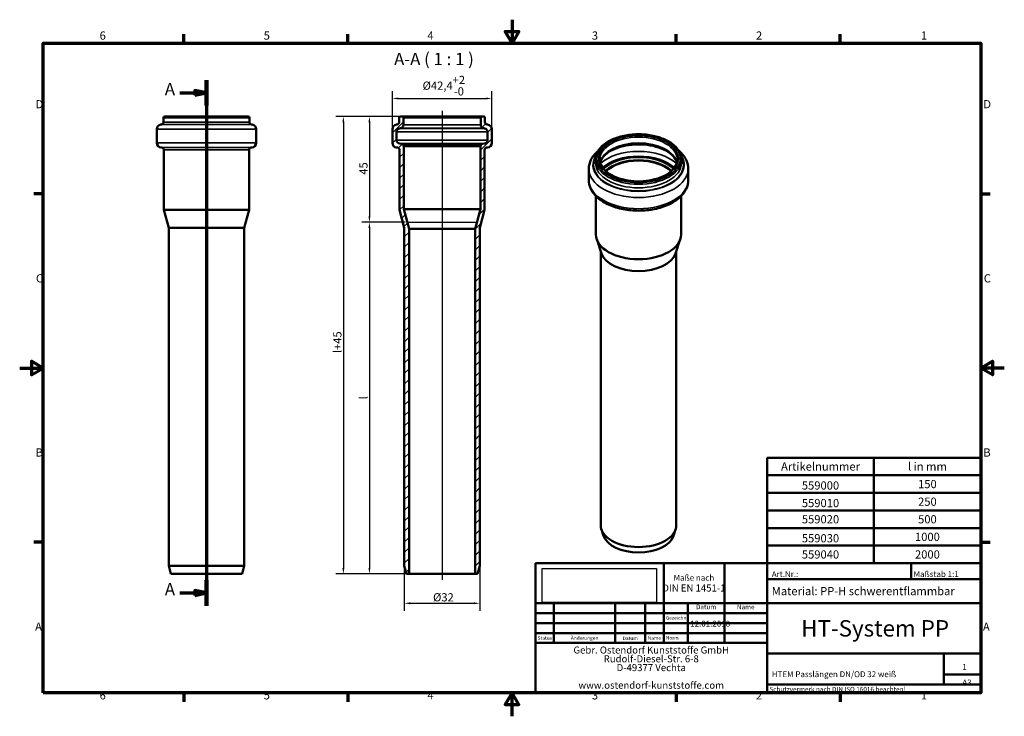
# Model space of a CAD drawing. Units: millimetres. Extents: x 0 to 420, y 0 to 297.
import ezdxf
from ezdxf.enums import TextEntityAlignment as Align

# ---------------------------------------------------------------- set-up
doc = ezdxf.new("R2018")
doc.units = ezdxf.units.MM
for name, color, linetype, lineweight in [('Bemaßung (ISO)', 7, 'Continuous', 25), ('Mittellinie (ISO)', 7, 'Continuous', 25), ('Rahmen (ISO)', 7, 'Continuous', 70), ('Schnittlinie (ISO)', 7, 'Continuous', 70), ('Schraffur (ISO)', 7, 'Continuous', 18), ('Sichtbar (ISO)', 7, 'Continuous', 50), ('Sichtbar schmal (ISO)', 7, 'Continuous', 35), ('Skizziergeometrie (ISO)', 7, 'Continuous', 25), ('Symbol (ISO)', 7, 'Continuous', 25), ('Titel (ISO)', 7, 'Continuous', 50)]:
    doc.layers.add(name, color=color, linetype=linetype, lineweight=lineweight)
doc.styles.add('Bezeichnungstext (DIN)', font='isocpeur.ttf')
doc.styles.add('Notiztext (DIN)', font='isocpeur.ttf')
doc.styles.get("Standard").update_dxf_attribs({"font": 'isocpeur.ttf'})
doc.styles.add('Textstil15', font='isocpeur.ttf')
doc.styles.add('Textstil16', font='isocpeur.ttf')
doc.dimstyles.new('Standard (DIN)', dxfattribs={"dimtxt": 3.5, "dimasz": 2.5, "dimexe": 3.175, "dimexo": 0.8, "dimgap": 0.8, "dimtad": 1, "dimrnd": 1e-08, "dimtxsty": 'Notiztext (DIN)', "dimcen": 0.09, "dimdle": 10, "dimclrd": 256, "dimclre": 256, "dimclrt": 256, "dimadec": 0, "dimazin": 2, "dimtfac": 1, "dimtmove": 0, "dimatfit": 3, "dimfxl": 1, "dimtolj": 1, "dimlwd": -1, "dimlwe": -1, "dimarcsym": 0})
picture_1 = doc.add_image_def('image1.bmp', size_in_pixel=(300, 90))

# ---------------------------------------------------------------- blocks, each defined once
blk = doc.blocks.new('Ränder Vorgaberahmen')
at = {"layer": 'Rahmen (ISO)'}
for p, q in [((70, 287), (70, 290.9)), ((140, 287), (140, 290.9)), ((280, 287), (280, 290.9)), ((350, 287), (350, 290.9)), ((10, 222.75), (6.1, 222.75)), ((410, 222.75), (413.9, 222.75)), ((10, 74.25), (6.1, 74.25)), ((410, 74.25), (413.9, 74.25)), ((70, 10), (70, 6.1)), ((140, 10), (140, 6.1)), ((280, 10), (280, 6.1)), ((350, 10), (350, 6.1))]:
    blk.add_line(p, q, dxfattribs=at)
at = {"layer": 'Rahmen (ISO)', "flags": 128}
for points in [[(210, 297), (210, 287), (207.11, 292), (212.89, 292), (210, 287)], [(10, 10), (10, 287), (410, 287), (410, 10), (10, 10)], [(0, 148.5), (10, 148.5), (5, 151.39), (5, 145.61), (10, 148.5)], [(420, 148.5), (410, 148.5), (415, 151.39), (415, 145.61), (410, 148.5)], [(210, 0), (210, 10), (207.11, 5), (212.89, 5), (210, 10)]]:
    blk.add_lwpolyline(points, dxfattribs=at)
at = {"layer": 'Rahmen (ISO)', "char_height": 3.5, "attachment_point": 7, "style": 'Notiztext (DIN)'}
for s, insert in [('6', (34.08, 287.4)), ('5', (104.08, 287.4)), ('4', (173.9, 287.4)), ('3', (244.08, 287.4)), ('2', (314.08, 287.4)), ('1', (384.42, 287.4)), ('D', (6.75, 258.13)), ('D', (411.05, 258.13)), ('C', (6.93, 183.88)), ('C', (411.23, 183.88)), ('B', (6.75, 109.63)), ('B', (411.05, 109.63)), ('A', (6.58, 35.38)), ('A', (410.88, 35.38)), ('6', (34.08, 6.1)), ('5', (104.08, 6.1)), ('4', (173.9, 6.1)), ('3', (244.08, 6.1)), ('2', (314.08, 6.1)), ('1', (384.42, 6.1))]:
    blk.add_mtext(s, dxfattribs=dict(at, insert=insert))
blk = doc.blocks.new('Schriftfelder Ostendorf HT')
at = {"layer": 'Titel (ISO)'}
for p, q in [((198.57, 193.98), (198.57, 201.48)), ((198.57, 201.48), (289.77, 201.48)), ((244.17, 201.48), (244.17, 156.48)), ((289.77, 201.48), (289.77, 193.98)), ((198.57, 186.48), (198.57, 193.98)), ((198.57, 193.98), (289.77, 193.98)), ((289.77, 193.98), (289.77, 186.48)), ((198.57, 178.98), (198.57, 186.48)), ((198.57, 186.48), (289.77, 186.48)), ((289.77, 186.48), (289.77, 178.98)), ((198.57, 171.48), (198.57, 178.98)), ((198.57, 178.98), (289.77, 178.98)), ((289.77, 178.98), (289.77, 171.48)), ((198.57, 163.98), (198.57, 171.48)), ((198.57, 171.48), (289.77, 171.48)), ((289.77, 171.48), (289.77, 163.98)), ((198.57, 156.48), (198.57, 163.98)), ((198.57, 163.98), (289.77, 163.98)), ((289.77, 163.98), (289.77, 156.48)), ((289.77, 156.48), (99.77, 156.48)), ((99.77, 156.48), (99.77, 101.23)), ((154.51, 122.48), (154.51, 156.48)), ((180.37, 139.48), (180.37, 156.48)), ((198.57, 101.23), (198.57, 156.48)), ((260.05, 156.48), (260.05, 149.73)), ((289.77, 101.23), (289.77, 156.48)), ((198.57, 149.73), (289.77, 149.73)), ((99.77, 139.48), (289.77, 139.48)), ((107.68, 122.48), (107.68, 139.48)), ((133.82, 122.48), (133.82, 139.48)), ((146.53, 122.48), (146.53, 139.48)), ((164.77, 122.48), (164.77, 139.48)), ((180.37, 122.48), (180.37, 139.48)), ((99.77, 135.23), (154.51, 135.23)), ((154.51, 135.23), (198.57, 135.23)), ((99.77, 130.98), (154.51, 130.98)), ((154.51, 130.98), (198.57, 130.98)), ((99.77, 126.73), (154.51, 126.73)), ((154.51, 126.73), (198.57, 126.73)), ((99.77, 122.48), (154.51, 122.48)), ((99.77, 122.48), (198.57, 122.48)), ((154.51, 122.48), (198.57, 122.48)), ((198.57, 117.99), (289.77, 117.99)), ((273.97, 104.76), (273.97, 117.99)), ((273.97, 109), (289.77, 109)), ((99.77, 101.23), (289.77, 101.23)), ((198.57, 104.76), (289.77, 104.76))]:
    blk.add_line(p, q, dxfattribs=at)
at = {"layer": 'Titel (ISO)', "style": 'Textstil16'}
for s, p in [('Datum', (172.57, 136.23)), ('Name', (189.47, 136.23))]:
    blk.add_text(s, height=2, dxfattribs=at).set_placement(p, align=Align.BOTTOM_CENTER)
at = {"layer": 'Titel (ISO)', "style": 'Textstil15'}
for s, p in [('Gezeichn.', (155.43, 131.98)), ('Norm', (155.43, 123.48))]:
    blk.add_text(s, height=1.5, dxfattribs=at).set_placement(p, align=Align.BOTTOM_LEFT)
for s, p in [('Status', (103.73, 124.6)), ('Änderungen', (120.75, 124.6)), ('Datum', (140.18, 124.48)), ('Name', (150.52, 124.6))]:
    blk.add_text(s, height=1.5, dxfattribs=at).set_placement(p, align=Align.MIDDLE_CENTER)
at = {"layer": 'Titel (ISO)', "style": 'Notiztext (DIN)'}
for s, insert, char_height, attachment_point in [('\\fISOCPEUR|b0|i0;Artikelnummer', (221.37, 197.73), 3.5, 5), ('\\fISOCPEUR|b0|i0;l in mm', (266.97, 197.73), 3.5, 5), ('\\fISOCPEUR|b0|i0;559000\\P', (221.37, 189.64), 3.5, 5), ('\\fISOCPEUR|b0|i0;150', (266.97, 190.23), 3.5, 5), ('\\fISOCPEUR|b0|i0;559010\\P', (221.37, 182.14), 3.5, 5), ('\\fISOCPEUR|b0|i0;250', (266.97, 182.73), 3.5, 5), ('\\fISOCPEUR|b0|i0;559020', (221.37, 175.23), 3.5, 5), ('\\fISOCPEUR|b0|i0;500', (266.97, 175.23), 3.5, 5), ('\\fISOCPEUR|b0|i0;559030\\P', (221.37, 167.14), 3.5, 5), ('\\fISOCPEUR|b0|i0;1000', (266.97, 167.73), 3.5, 5), ('\\fISOCPEUR|b0|i0;559040', (221.37, 160.23), 3.5, 5), ('\\fISOCPEUR|b0|i0;2000', (266.97, 160.23), 3.5, 5), ('\\fISOCPEUR|b0|i0;Material: PP-H schwerentflammbar', (200.57, 144.6), 3.5, 4), ('\\fISOCPEUR|b0|i0;\\H7.0000;HT-System PP', (244.67, 128.73), 7, 5), ('\\fISOCPEUR|b0|i0;\\H3.0000;Gebr. Ostendorf Kunststoffe GmbH', (149.17, 120.98), 3, 2), ('\\fISOCPEUR|b0|i0;\\H3.0000;Rudolf-Diesel-Str. 6-8', (149.17, 117.23), 3, 2), ('\\fISOCPEUR|b0|i0;\\H3.0000;D-49377 Vechta', (149.17, 113.48), 3, 2), ('\\fISOCPEUR|b0|i0;\\H3.0000;www.ostendorf-kunststoffe.com', (149.17, 105.98), 3, 2), ('\\fISOCPEUR|b0|i0;\\H2.0000;Schutzvermerk nach DIN ISO 16016 beachten!', (199.57, 103.76), 2, 1)]:
    blk.add_mtext(s, dxfattribs=dict(at, insert=insert, char_height=char_height, attachment_point=attachment_point))
at = {"layer": 'Titel (ISO)', "insert": (167.37, 147.98), "char_height": 3.5, "attachment_point": 5, "line_spacing_factor": 0.987666, "style": 'Notiztext (DIN)'}
blk.add_mtext('\\pxsm0.94;\\fISOCPEUR|b0|i0;\\H2.5000;Maße nach \\fISOCPEUR|b0|i0;\\H3.0000;\\P\\fISOCPEUR|b0|i0;\\H3.0000;DIN EN 1451-1', dxfattribs=at)
at = {"layer": 'Titel (ISO)', "lineweight": 30, "flags": 104}
for tag, p in [('Art.Nr.:', (200.57, 153.1)), ('Maßstab', (261.05, 153.1)), ('BAUTEILNUMMER', (200.57, 110.41))]:
    blk.add_attdef(tag, text='', height=3.5, dxfattribs=at).set_placement(p, align=Align.MIDDLE_LEFT)
for tag, p in [('KONTROLLDATUM', (165.77, 127.73)), ('ERSTELLUNGSDATUM', (165.77, 131.98)), ('KONTROLLIERT_VON', (181.37, 127.73)), ('GENEHM.DAT._KONSTR.', (165.77, 123.48)), ('KONSTR._GEN._VON', (181.37, 123.48))]:
    blk.add_attdef(tag, text='', height=2, dxfattribs=at).set_placement(p, align=Align.BOTTOM_LEFT)
for tag, height, p in [('Blattnummer', 5, (281.87, 113.49)), ('Blattgröße', 2.49, (281.87, 106.88))]:
    blk.add_attdef(tag, text='', height=height, dxfattribs=at).set_placement(p, align=Align.MIDDLE_CENTER)
image = blk.add_image(picture_1, insert=(102.7, 139.68), size_in_units=(48.74, 14.62))
image.dxf.flags = 7
blk = doc.blocks.new('2DTransSchnitt0')
at = {"layer": 'Schnittlinie (ISO)', "linetype": 'Continuous'}
for p, q in [((79.68, 271.21), (79.68, 47.16)), ((68.31, 265.81), (74.68, 265.81)), ((79.68, 265.81), (74.68, 266.81)), ((74.68, 266.81), (74.68, 264.81)), ((74.68, 265.81), (79.68, 265.81)), ((74.68, 264.81), (79.68, 265.81)), ((68.31, 52.57), (74.68, 52.57)), ((79.68, 52.57), (74.68, 53.57)), ((74.68, 53.57), (74.68, 51.57)), ((74.68, 52.57), (79.68, 52.57)), ((74.68, 51.57), (79.68, 52.57))]:
    blk.add_line(p, q, dxfattribs=at)
at = {"layer": 'Schnittlinie (ISO)', "linetype": 'Continuous', "lineweight": 140}
for p, q in [((79.68, 271.21), (79.68, 260.41)), ((79.68, 57.97), (79.68, 47.16))]:
    blk.add_line(p, q, dxfattribs=at)
at = {"layer": 'Schnittlinie (ISO)', "linetype": 'Continuous', "flags": 128}
for points in [[(74.68, 264.81), (79.68, 265.81), (74.68, 266.81), (74.68, 264.81)], [(74.68, 51.57), (79.68, 52.57), (74.68, 53.57), (74.68, 51.57)]]:
    blk.add_lwpolyline(points, dxfattribs=at)
at = {"layer": 'Schnittlinie (ISO)'}
for points in [[(74.68, 264.81), (79.68, 265.81), (74.68, 266.81), (74.68, 264.81)], [(74.68, 51.57), (79.68, 52.57), (74.68, 53.57), (74.68, 51.57)]]:
    blk.add_solid(points, dxfattribs=at)
at = {"layer": 'Schnittlinie (ISO)', "char_height": 5.25, "attachment_point": 7, "style": 'Bezeichnungstext (DIN)'}
for insert in [(61.91, 263.18), (61.91, 49.94)]:
    blk.add_mtext('A', dxfattribs=dict(at, insert=insert))
blk = doc.blocks.new('*D6')
at = {"layer": 'Bemaßung (ISO)', "transparency": 16777216}
for p, q in [((162.37, 255.69), (146, 255.69)), ((149.18, 253.19), (149.18, 213.19)), ((164.49, 210.69), (146, 210.69))]:
    blk.add_line(p, q, dxfattribs=at)
for points in [[(148.76, 253.19), (149.6, 253.19), (149.18, 255.69)], [(148.76, 213.19), (149.6, 213.19), (149.18, 210.69)]]:
    blk.add_solid(points, dxfattribs=at)
at = {"layer": 'Defpoints', "color": 0, "transparency": 16777216}
for p in [(163.17, 255.69), (149.18, 210.69), (165.29, 210.69)]:
    blk.add_point(p, dxfattribs=at)
at = {"layer": 'Bemaßung (ISO)', "transparency": 16777216, "insert": (144.88, 230.91), "char_height": 3.5, "attachment_point": 1, "rotation": 90, "style": 'Notiztext (DIN)'}
blk.add_mtext('\\A1;45', dxfattribs=at)
blk = doc.blocks.new('*D7')
at = {"layer": 'Bemaßung (ISO)', "transparency": 16777216}
for p, q in [((164.49, 210.69), (146, 210.69)), ((149.18, 208.19), (149.18, 63.19)), ((165.27, 60.69), (146, 60.69))]:
    blk.add_line(p, q, dxfattribs=at)
for points in [[(148.76, 208.19), (149.6, 208.19), (149.18, 210.69)], [(148.76, 63.19), (149.6, 63.19), (149.18, 60.69)]]:
    blk.add_solid(points, dxfattribs=at)
at = {"layer": 'Defpoints', "color": 0, "transparency": 16777216}
for p in [(165.29, 210.69), (149.18, 60.69), (166.07, 60.69)]:
    blk.add_point(p, dxfattribs=at)
at = {"layer": 'Bemaßung (ISO)', "transparency": 16777216, "insert": (144.88, 134.11), "char_height": 3.5, "attachment_point": 1, "rotation": 90, "style": 'Notiztext (DIN)'}
blk.add_mtext('\\A1; \\fISOCPEUR|b0|i0;\\H3.5000;l', dxfattribs=at)
blk = doc.blocks.new('*D8')
at = {"layer": 'Bemaßung (ISO)', "transparency": 16777216}
for p, q in [((158.97, 251.13), (158.97, 266.59)), ((201.37, 251.13), (201.37, 266.59)), ((161.47, 263.41), (198.87, 263.41))]:
    blk.add_line(p, q, dxfattribs=at)
for points in [[(161.47, 263.83), (161.47, 263), (158.97, 263.41)], [(198.87, 263.83), (198.87, 263), (201.37, 263.41)]]:
    blk.add_solid(points, dxfattribs=at)
at = {"layer": 'Defpoints', "color": 0, "transparency": 16777216}
for p in [(201.37, 263.41), (158.97, 250.33), (201.37, 250.33)]:
    blk.add_point(p, dxfattribs=at)
at = {"layer": 'Bemaßung (ISO)', "transparency": 16777216, "insert": (171.86, 273.08), "char_height": 3.5, "attachment_point": 1, "style": 'Notiztext (DIN)'}
blk.add_mtext('\\A1;\\fISOCPEUR|b0|i0;\\H3.5000;Ø42,4\\S+2^ -0;', dxfattribs=at)
blk = doc.blocks.new('*D9')
at = {"layer": 'Bemaßung (ISO)', "transparency": 16777216}
for p, q in [((164.07, 63.39), (164.07, 45.01)), ((196.27, 63.39), (196.27, 45.01)), ((166.57, 48.19), (193.77, 48.19))]:
    blk.add_line(p, q, dxfattribs=at)
for points in [[(166.57, 48.6), (166.57, 47.77), (164.07, 48.19)], [(193.77, 48.6), (193.77, 47.77), (196.27, 48.19)]]:
    blk.add_solid(points, dxfattribs=at)
at = {"layer": 'Defpoints', "color": 0, "transparency": 16777216}
for p in [(164.07, 64.19), (196.27, 64.19), (196.27, 48.19)]:
    blk.add_point(p, dxfattribs=at)
at = {"layer": 'Bemaßung (ISO)', "transparency": 16777216, "insert": (176.32, 52.49), "char_height": 3.5, "attachment_point": 1, "style": 'Notiztext (DIN)'}
blk.add_mtext('\\A1;\\fISOCPEUR|b0|i0;\\H3.5000;Ø32', dxfattribs=at)
blk = doc.blocks.new('*D10')
at = {"layer": 'Bemaßung (ISO)', "transparency": 16777216}
for p, q in [((162.37, 255.69), (134.89, 255.69)), ((138.07, 253.19), (138.07, 63.19)), ((165.27, 60.69), (134.89, 60.69))]:
    blk.add_line(p, q, dxfattribs=at)
for points in [[(137.65, 253.19), (138.49, 253.19), (138.07, 255.69)], [(137.65, 63.19), (138.49, 63.19), (138.07, 60.69)]]:
    blk.add_solid(points, dxfattribs=at)
at = {"layer": 'Defpoints', "color": 0, "transparency": 16777216}
for p in [(163.17, 255.69), (138.07, 60.69), (166.07, 60.69)]:
    blk.add_point(p, dxfattribs=at)
at = {"layer": 'Bemaßung (ISO)', "transparency": 16777216, "insert": (133.77, 153.76), "char_height": 3.5, "attachment_point": 1, "rotation": 90, "style": 'Notiztext (DIN)'}
blk.add_mtext('\\A1; \\fISOCPEUR|b0|i0;\\H3.5000;l+45', dxfattribs=at)

msp = doc.modelspace()

# ---------------------------------------------------------------- hatches: boundary and pattern name
at = {"layer": 'Schraffur (ISO)'}
h = msp.add_hatch(dxfattribs=at)
h.set_pattern_fill('ANSI31', color=256, scale=25.4, style=0)
h.set_pattern_definition([(45, (0, 0), (-2.245064, 2.245064), [])])
edge = h.paths.add_edge_path()
edge.add_line((195.332, 60.687), (196.27, 64.187))
edge.add_line((196.27, 64.187), (196.27, 208.299))
edge.add_line((196.27, 208.299), (198.32, 215.95))
edge.add_line((198.32, 215.95), (198.32, 241.481))
edge.add_ellipse((199.32, 241.481), major_axis=(-1, 0), ratio=1, start_angle=275, end_angle=360, ccw=False)
edge.add_line((199.233, 242.477), (199.544, 242.505))
edge.add_ellipse((199.37, 244.497), major_axis=(0.174, -1.992), ratio=1, start_angle=0, end_angle=85)
edge.add_line((201.37, 244.497), (201.37, 250.332))
edge.add_ellipse((199.37, 250.332), major_axis=(2, 0), ratio=1, start_angle=0, end_angle=83)
edge.add_line((199.614, 252.317), (199.348, 252.35))
edge.add_ellipse((199.47, 253.342), major_axis=(-0.122, -0.993), ratio=1, start_angle=277, end_angle=360, ccw=False)
edge.add_line((198.47, 253.342), (198.47, 255.187))
edge.add_ellipse((197.97, 255.187), major_axis=(0.5, 0), ratio=1, start_angle=0, end_angle=90)
edge.add_line((197.97, 255.687), (197.17, 255.687))
edge.add_ellipse((197.17, 255.187), major_axis=(0, 0.5), ratio=1, start_angle=0, end_angle=90)
edge.add_line((196.67, 255.187), (196.67, 252.192))
edge.add_ellipse((198.17, 252.192), major_axis=(-1.5, 0), ratio=1, start_angle=0, end_angle=83)
edge.add_line((197.987, 250.703), (198.253, 250.671))
edge.add_ellipse((198.07, 249.182), major_axis=(0.183, 1.489), ratio=1, start_angle=277, end_angle=360, ccw=False)
edge.add_line((199.57, 249.182), (199.57, 245.688))
edge.add_ellipse((198.07, 245.688), major_axis=(1.5, 0), ratio=1, start_angle=275, end_angle=360, ccw=False)
edge.add_line((198.201, 244.194), (197.4, 244.124))
edge.add_ellipse((197.47, 243.327), major_axis=(-0.07, 0.797), ratio=1, start_angle=0, end_angle=85)
edge.add_line((196.67, 243.327), (196.67, 243.06))
edge.add_line((196.67, 243.06), (196.52, 243.06))
edge.add_line((196.52, 243.06), (196.52, 216.187))
edge.add_line((196.52, 216.187), (194.27, 207.79))
edge.add_line((194.27, 207.79), (194.27, 60.687))
edge.add_line((194.27, 60.687), (195.332, 60.687))
edge = h.paths.add_edge_path()
edge.add_line((164.07, 64.187), (165.008, 60.687))
edge.add_line((165.008, 60.687), (166.07, 60.687))
edge.add_line((166.07, 60.687), (166.07, 207.79))
edge.add_line((166.07, 207.79), (163.82, 216.187))
edge.add_line((163.82, 216.187), (163.82, 243.06))
edge.add_line((163.82, 243.06), (163.67, 243.06))
edge.add_line((163.67, 243.06), (163.67, 243.327))
edge.add_ellipse((162.87, 243.327), major_axis=(0.8, 0), ratio=1, start_angle=0, end_angle=85)
edge.add_line((162.94, 244.124), (162.139, 244.194))
edge.add_ellipse((162.27, 245.688), major_axis=(-0.131, -1.494), ratio=1, start_angle=275, end_angle=360, ccw=False)
edge.add_line((160.77, 245.688), (160.77, 249.182))
edge.add_ellipse((162.27, 249.182), major_axis=(-1.5, 0), ratio=1, start_angle=277, end_angle=360, ccw=False)
edge.add_line((162.087, 250.671), (162.353, 250.703))
edge.add_ellipse((162.17, 252.192), major_axis=(0.183, -1.489), ratio=1, start_angle=0, end_angle=83)
edge.add_line((163.67, 252.192), (163.67, 255.187))
edge.add_ellipse((163.17, 255.187), major_axis=(0.5, 0), ratio=1, start_angle=0, end_angle=90)
edge.add_line((163.17, 255.687), (162.37, 255.687))
edge.add_ellipse((162.37, 255.187), major_axis=(0, 0.5), ratio=1, start_angle=0, end_angle=90)
edge.add_line((161.87, 255.187), (161.87, 253.342))
edge.add_ellipse((160.87, 253.342), major_axis=(1, 0), ratio=1, start_angle=277, end_angle=360, ccw=False)
edge.add_line((160.992, 252.35), (160.726, 252.317))
edge.add_ellipse((160.97, 250.332), major_axis=(-0.244, 1.985), ratio=1, start_angle=0, end_angle=83)
edge.add_line((158.97, 250.332), (158.97, 244.497))
edge.add_ellipse((160.97, 244.497), major_axis=(-2, 0), ratio=1, start_angle=0, end_angle=85)
edge.add_line((160.796, 242.505), (161.107, 242.477))
edge.add_ellipse((161.02, 241.481), major_axis=(0.087, 0.996), ratio=1, start_angle=275, end_angle=360, ccw=False)
edge.add_line((162.02, 241.481), (162.02, 215.95))
edge.add_line((162.02, 215.95), (164.07, 208.299))
edge.add_line((164.07, 208.299), (164.07, 64.187))

# ---------------------------------------------------------------- linework, layer by layer
at = {"layer": 'Mittellinie (ISO)', "linetype": 'Continuous'}
msp.add_line((180.17, 258.187), (180.17, 58.187), dxfattribs=at)
at = {"layer": 'Sichtbar (ISO)'}
for p, q in [((60.501, 252.35), (60.236, 252.317)), ((61.38, 255.187), (61.38, 253.342)), ((61.88, 255.687), (97.48, 255.687)), ((97.98, 255.187), (97.98, 253.342)), ((98.858, 252.35), (99.123, 252.317)), ((160.992, 252.35), (160.726, 252.317)), ((161.87, 255.187), (161.87, 253.342)), ((163.17, 255.687), (162.37, 255.687)), ((163.17, 255.687), (197.17, 255.687)), ((163.67, 252.192), (163.67, 255.187)), ((196.67, 255.187), (196.67, 252.192)), ((197.97, 255.687), (197.17, 255.687)), ((198.47, 253.342), (198.47, 255.187)), ((199.614, 252.317), (199.348, 252.35)), ((58.48, 250.332), (58.48, 244.497)), ((100.88, 250.332), (100.88, 244.497)), ((158.97, 250.332), (158.97, 244.497)), ((160.77, 245.688), (160.77, 249.182)), ((162.087, 250.671), (162.353, 250.703)), ((197.987, 250.703), (198.253, 250.671)), ((199.57, 249.182), (199.57, 245.688)), ((201.37, 244.497), (201.37, 250.332)), ((162.94, 244.124), (162.139, 244.194)), ((198.201, 244.194), (197.4, 244.124)), ((60.617, 242.477), (60.305, 242.505)), ((61.53, 241.481), (61.53, 215.95)), ((97.83, 241.481), (97.83, 215.95)), ((98.742, 242.477), (99.054, 242.505)), ((160.796, 242.505), (161.107, 242.477)), ((162.02, 241.481), (162.02, 215.95)), ((163.67, 243.06), (163.67, 243.327)), ((163.82, 243.06), (163.67, 243.06)), ((163.82, 216.187), (163.82, 243.06)), ((163.82, 243.06), (196.52, 243.06)), ((196.67, 243.06), (196.52, 243.06)), ((196.52, 243.06), (196.52, 216.187)), ((196.67, 243.327), (196.67, 243.06)), ((198.32, 215.95), (198.32, 241.481)), ((199.233, 242.477), (199.544, 242.505)), ((245.671, 237.387), (245.671, 235.881)), ((282.271, 237.387), (282.271, 235.881)), ((242.771, 233.423), (242.771, 228.659)), ((285.171, 233.423), (285.171, 228.659)), ((245.821, 221.811), (245.821, 205.35)), ((282.121, 221.811), (282.121, 205.35)), ((61.53, 215.95), (97.83, 215.95)), ((63.58, 208.299), (61.53, 215.95)), ((95.78, 208.299), (97.83, 215.95)), ((162.02, 215.95), (164.07, 208.299)), ((166.07, 207.79), (163.82, 216.187)), ((163.82, 216.187), (196.52, 216.187)), ((196.52, 216.187), (194.27, 207.79)), ((196.27, 208.299), (198.32, 215.95)), ((63.58, 208.299), (95.78, 208.299)), ((63.58, 208.299), (63.58, 64.187)), ((95.78, 208.299), (95.78, 64.187)), ((164.07, 208.299), (164.07, 64.187)), ((166.07, 60.687), (166.07, 207.79)), ((166.07, 207.79), (194.27, 207.79)), ((194.27, 207.79), (194.27, 60.687)), ((196.27, 64.187), (196.27, 208.299)), ((248.163, 197.342), (246.15, 203.365)), ((279.78, 197.342), (281.793, 203.365)), ((247.871, 198.215), (247.871, 81.436)), ((280.071, 198.215), (280.071, 81.436)), ((249.084, 76.92), (248.163, 79.675)), ((278.859, 76.92), (279.78, 79.675)), ((63.58, 64.187), (95.78, 64.187)), ((64.517, 60.687), (63.58, 64.187)), ((94.842, 60.687), (95.78, 64.187)), ((164.07, 64.187), (165.008, 60.687)), ((195.332, 60.687), (196.27, 64.187)), ((64.517, 60.687), (94.842, 60.687)), ((165.008, 60.687), (166.07, 60.687)), ((166.07, 60.687), (194.27, 60.687)), ((194.27, 60.687), (195.332, 60.687))]:
    msp.add_line(p, q, dxfattribs=at)
for centre, radius, start, end in [((60.48, 250.332), 2, 97, 180), ((60.38, 253.342), 1, 277, 0), ((61.88, 255.187), 0.5, 90, 180), ((97.48, 255.187), 0.5, 0, 90), ((98.98, 253.342), 1, 180, 263), ((98.88, 250.332), 2, 0, 83), ((160.97, 250.332), 2, 97, 180), ((160.87, 253.342), 1, 277, 0), ((162.37, 255.187), 0.5, 90, 180), ((162.17, 252.192), 1.5, 277, 0), ((163.17, 255.187), 0.5, 0, 90), ((197.17, 255.187), 0.5, 90, 180), ((198.17, 252.192), 1.5, 180, 263), ((197.97, 255.187), 0.5, 0, 90), ((199.47, 253.342), 1, 180, 263), ((199.37, 250.332), 2, 0, 83), ((162.27, 249.182), 1.5, 97, 180), ((198.07, 249.182), 1.5, 0, 83), ((60.48, 244.497), 2, 180, 265), ((98.88, 244.497), 2, 275, 0), ((160.97, 244.497), 2, 180, 265), ((162.27, 245.688), 1.5, 180, 265), ((162.87, 243.327), 0.8, 0, 85), ((197.47, 243.327), 0.8, 95, 180), ((198.07, 245.688), 1.5, 275, 0), ((199.37, 244.497), 2, 275, 0), ((60.53, 241.481), 1, 0, 85), ((98.83, 241.481), 1, 95, 180), ((161.02, 241.481), 1, 0, 85), ((199.32, 241.481), 1, 95, 180)]:
    msp.add_arc(centre, radius, start, end, dxfattribs=at)
for centre, major_axis, start_param, end_param in [((263.971, 227.486), (16.5, 0), 0.5548848, 2.5867078), ((263.971, 227.486), (16.35, 0), 0.5504922, 2.5911005), ((263.971, 205.35), (18.15, 0), 3.1415927, 6.2831853), ((263.971, 199.104), (16.1, 0), 3.3322137, 6.0925643), ((263.971, 81.436), (16.1, 0), 3.1415927, 6.2831853), ((263.971, 78.579), (15.162, 0), 3.3322137, 6.0925643)]:
    msp.add_ellipse(centre, major_axis=major_axis, ratio=0.5773503, start_param=start_param, end_param=end_param, dxfattribs=at)
for points, knots in [([(245.671, 237.387), (245.671, 238.515), (245.972, 239.64), (247.14, 241.793), (248.025, 242.817), (250.303, 244.668), (251.712, 245.488), (254.896, 246.827), (256.672, 247.343), (260.406, 248.021), (262.363, 248.183), (266.265, 248.141), (268.208, 247.936), (271.892, 247.178), (273.631, 246.624), (276.731, 245.217), (278.092, 244.363), (280.286, 242.429), (281.122, 241.35), (282.057, 239.294), (282.271, 238.341), (282.271, 237.387)], [0.7853982, 0.7853982, 0.7853982, 0.7853982, 1.0890443, 1.0890443, 1.4032666, 1.4032666, 1.7269376, 1.7269376, 2.0514546, 2.0514546, 2.3751934, 2.3751934, 2.6986265, 2.6986265, 3.0224427, 3.0224427, 3.347028, 3.347028, 3.6701896, 3.6701896, 3.9269908, 3.9269908, 3.9269908, 3.9269908]), ([(247.627, 236.123), (247.795, 236.761), (248.104, 237.411), (249.184, 238.909), (250.073, 239.75), (252.291, 241.225), (253.592, 241.865), (256.513, 242.902), (258.133, 243.296), (261.532, 243.786), (263.311, 243.879), (266.834, 243.748), (268.578, 243.524), (271.836, 242.786), (273.351, 242.274), (275.99, 241.038), (277.116, 240.315), (278.893, 238.763), (279.538, 237.936), (280.105, 236.786), (280.229, 236.453), (280.316, 236.123)], [0.9364043, 0.9364043, 0.9364043, 0.9364043, 1.1797284, 1.1797284, 1.5004138, 1.5004138, 1.8051513, 1.8051513, 2.1115683, 2.1115683, 2.4204064, 2.4204064, 2.7298479, 2.7298479, 3.0378436, 3.0378436, 3.343073, 3.343073, 3.6500614, 3.6500614, 3.7759847, 3.7759847, 3.7759847, 3.7759847]), ([(242.771, 233.423), (242.771, 234.74), (243.088, 236.052), (244.308, 238.581), (245.251, 239.785), (246.565, 240.979), (246.713, 241.108), (246.864, 241.235)], [0.78539816, 0.78539816, 0.78539816, 0.78539816, 1.05698987, 1.05698987, 1.35141574, 1.35141574, 1.38774307, 1.38774307, 1.38774307, 1.38774307]), ([(281.078, 241.235), (281.191, 241.141), (281.302, 241.045), (282.734, 239.77), (283.776, 238.416), (284.911, 235.81), (285.171, 234.618), (285.171, 233.423)], [3.32464592, 3.32464592, 3.32464592, 3.32464592, 3.35168931, 3.35168931, 3.68050384, 3.68050384, 3.92699082, 3.92699082, 3.92699082, 3.92699082]), ([(280.471, 237.387), (280.471, 236.37), (280.171, 235.35), (278.993, 233.434), (278.145, 232.538), (275.996, 230.955), (274.709, 230.263), (271.814, 229.142), (270.206, 228.712), (266.826, 228.16), (265.056, 228.039), (261.536, 228.121), (259.787, 228.324), (256.495, 229.033), (254.952, 229.537), (252.23, 230.789), (251.051, 231.535), (249.167, 233.184), (248.465, 234.085), (247.656, 235.792), (247.471, 236.59), (247.471, 237.387)], [3.9269908, 3.9269908, 3.9269908, 3.9269908, 4.2679486, 4.2679486, 4.591677, 4.591677, 4.9068928, 4.9068928, 5.2221026, 5.2221026, 5.5381714, 5.5381714, 5.8545119, 5.8545119, 6.1703993, 6.1703993, 6.485392, 6.485392, 6.8014136, 6.8014136, 7.0685835, 7.0685835, 7.0685835, 7.0685835]), ([(285.171, 228.659), (285.171, 227.342), (284.854, 226.03), (283.634, 223.501), (282.692, 222.297), (280.218, 220.049), (278.627, 219.032), (274.998, 217.35), (272.948, 216.693), (268.634, 215.811), (266.372, 215.583), (261.852, 215.565), (259.595, 215.774), (255.286, 216.615), (253.236, 217.247), (249.534, 218.904), (247.884, 219.93), (245.209, 222.312), (244.167, 223.666), (243.032, 226.272), (242.771, 227.463), (242.771, 228.659)], [3.9269908, 3.9269908, 3.9269908, 3.9269908, 4.1985825, 4.1985825, 4.4930084, 4.4930084, 4.8212126, 4.8212126, 5.1573417, 5.1573417, 5.4910985, 5.4910985, 5.8235485, 5.8235485, 6.1572006, 6.1572006, 6.493282, 6.493282, 6.8220965, 6.8220965, 7.0685835, 7.0685835, 7.0685835, 7.0685835])]:
    msp.add_open_spline(points, degree=3, knots=knots, dxfattribs=at)
at = {"layer": 'Sichtbar schmal (ISO)'}
for p, q in [((60.236, 252.317), (99.123, 252.317)), ((60.501, 252.35), (98.858, 252.35)), ((61.38, 255.187), (97.98, 255.187)), ((61.38, 253.342), (97.98, 253.342)), ((163.67, 255.187), (196.67, 255.187)), ((163.67, 252.192), (196.67, 252.192)), ((58.48, 250.332), (100.88, 250.332)), ((160.77, 249.182), (199.57, 249.182)), ((162.087, 250.671), (198.253, 250.671)), ((162.353, 250.703), (197.987, 250.703)), ((58.48, 244.497), (100.88, 244.497)), ((160.77, 245.688), (199.57, 245.688)), ((162.139, 244.194), (198.201, 244.194)), ((162.94, 244.124), (197.4, 244.124)), ((60.305, 242.505), (99.054, 242.505)), ((60.617, 242.477), (98.742, 242.477)), ((61.53, 241.481), (97.83, 241.481)), ((163.67, 243.327), (196.67, 243.327))]:
    msp.add_line(p, q, dxfattribs=at)
for major_axis in [(-17.8, 0), (-17, 0)]:
    msp.add_ellipse((263.971, 237.795), major_axis=major_axis, ratio=0.5773503, dxfattribs=at)
for centre, major_axis, start_param, end_param in [((263.971, 237.387), (-16.5, 0), 3.1415927, 6.2831853), ((263.971, 234.942), (-16.5, 0), 3.2722967, 6.1524813), ((263.971, 232.484), (19.4, 0), 1.1469961, 1.9945966), ((263.971, 229.632), (19.4, 0), 0.5786951, 2.5628976), ((263.971, 235.044), (19.444, 0), 2.7577179, 6.6670601), ((263.971, 235.071), (19.178, 0), 2.8190089, 6.605769), ((263.971, 237.387), (18.3, 0), 3.1415927, 6.2831853), ((263.971, 235.881), (18.3, 0), 3.1415927, 6.2831853), ((263.971, 228.411), (18.031, 0), 0.5577123, 2.5838803), ((263.971, 228.354), (17.23, 0), 0.5293234, 2.6122692), ((263.971, 227.704), (16.5, 0), 0.5413355, 2.6002572), ((263.971, 233.423), (21.2, 0), 3.1415927, 6.2831853), ((263.971, 228.659), (21.2, 0), 3.1415927, 6.2831853)]:
    msp.add_ellipse(centre, major_axis=major_axis, ratio=0.5773503, start_param=start_param, end_param=end_param, dxfattribs=at)
at = {"layer": 'Skizziergeometrie (ISO)', "linetype": 'Continuous'}
msp.add_line((165.294, 210.687), (195.046, 210.687), dxfattribs=at)

# ---------------------------------------------------------------- block references
msp.add_blockref('Ränder Vorgaberahmen', (0, 0))
ref = msp.add_blockref('Schriftfelder Ostendorf HT', (120.226, -91.226))
lines = msp.add_mtext('1 ', dxfattribs={"layer": 'Titel (ISO)', "insert": (402.1, 22.267), "char_height": 2.5, "attachment_point": 1})
ref.add_attrib('Blattnummer', '', (402.1, 22.267), dxfattribs={"flags": 104}).embed_mtext(lines)
lines = msp.add_mtext('A3', dxfattribs={"layer": 'Titel (ISO)', "insert": (402.1, 15.654), "char_height": 2.5, "attachment_point": 1})
ref.add_attrib('Blattgröße', '', (402.1, 15.654), dxfattribs={"flags": 104}).embed_mtext(lines)
lines = msp.add_mtext('HTEM Passlängen DN/OD 32 weiß', dxfattribs={"layer": 'Titel (ISO)', "insert": (320.8, 19.187), "char_height": 2.5, "attachment_point": 1})
ref.add_attrib('BAUTEILNUMMER', '', (320.8, 19.187), dxfattribs={"flags": 104}).embed_mtext(lines)
lines = msp.add_mtext('12.01.2018', dxfattribs={"layer": 'Titel (ISO)', "insert": (286, 40.75), "char_height": 2.5, "attachment_point": 1})
ref.add_attrib('ERSTELLUNGSDATUM', '', (286, 40.75), dxfattribs={"flags": 104}).embed_mtext(lines)
lines = msp.add_mtext('Art.Nr.:', dxfattribs={"layer": 'Titel (ISO)', "insert": (320.8, 61.875), "char_height": 2.5, "attachment_point": 1})
ref.add_attrib('Art.Nr.:', '', (320.8, 61.875), dxfattribs={"flags": 104}).embed_mtext(lines)
lines = msp.add_mtext('Maßstab 1:1', dxfattribs={"layer": 'Titel (ISO)', "insert": (381.277, 61.875), "char_height": 2.5, "attachment_point": 1})
ref.add_attrib('Maßstab', '', (381.277, 61.875), dxfattribs={"flags": 104}).embed_mtext(lines)
at = {"layer": 'Schnittlinie (ISO)'}
msp.add_blockref('2DTransSchnitt0', (0, 0), dxfattribs=at)

# ---------------------------------------------------------------- texts
at = {"layer": 'Symbol (ISO)', "insert": (159.719, 275.98), "char_height": 5.25, "attachment_point": 7, "style": 'Bezeichnungstext (DIN)'}
msp.add_mtext('A-A ( 1 : 1 )', dxfattribs=at)

# ---------------------------------------------------------------- dimensions: what is measured, and where the dimension line sits
at = {"layer": 'Bemaßung (ISO)'}
for base, p1, p2, angle, text, override, picture, middle in [((201.37, 263.415), (158.97, 250.332), (201.37, 250.332), 180, '\\fISOCPEUR|b0|i0;\\H3.5000;Ø<>', {"dimgap": 0.8, "dimdec": 2, "dimtol": 1, "dimlim": 0, "dimtp": 2, "dimtm": 1e-09, "dimtdec": 2, "dimtofl": 0, "dimatfit": 1}, '*D8', (180.17, 263.415)), ((138.07, 60.687), (163.17, 255.687), (166.07, 60.687), 90, ' \\fISOCPEUR|b0|i0;\\H3.5000;l+45', {"dimgap": 0.8, "dimdec": 2, "dimtol": 0, "dimlim": 0, "dimtp": 0, "dimtm": 0, "dimtdec": 2, "dimtofl": 0, "dimatfit": 1}, '*D10', (138.07, 159.187)), ((149.179, 60.687), (165.294, 210.687), (166.07, 60.687), 270, ' \\fISOCPEUR|b0|i0;\\H3.5000;l', {"dimgap": 0.8, "dimdec": 2, "dimtol": 0, "dimlim": 0, "dimtp": 0, "dimtm": 0, "dimtdec": 2, "dimtofl": 0, "dimatfit": 1}, '*D7', (149.179, 135.687)), ((196.27, 48.187), (164.07, 64.187), (196.27, 64.187), 180, '\\fISOCPEUR|b0|i0;\\H3.5000;Ø<>', {"dimgap": 0.8, "dimdec": 0, "dimtol": 0, "dimlim": 0, "dimtp": 0, "dimtm": 0, "dimtdec": 2, "dimtofl": 0, "dimatfit": 1}, '*D9', (180.17, 48.187))]:
    dim = msp.add_linear_dim(base=base, p1=p1, p2=p2, angle=angle, text=text, dimstyle='Standard (DIN)', override=override, dxfattribs=at)
    dim.commit()
    dim.dimension.update_dxf_attribs({"geometry": picture, "text_midpoint": middle, "dimtype": 160})
dim = msp.add_linear_dim(base=(149.179, 210.687), p1=(163.17, 255.687), p2=(165.294, 210.687), angle=90, dimstyle='Standard (DIN)', override={"dimgap": 0.8, "dimdec": 2, "dimtol": 0, "dimlim": 0, "dimtp": 0, "dimtm": 0, "dimtdec": 2, "dimtofl": 0, "dimatfit": 1}, dxfattribs=at)
dim.commit()
dim.dimension.update_dxf_attribs({"geometry": '*D6', "text_midpoint": (149.179, 233.187), "dimtype": 160})

doc.saveas('drawing.dxf')
